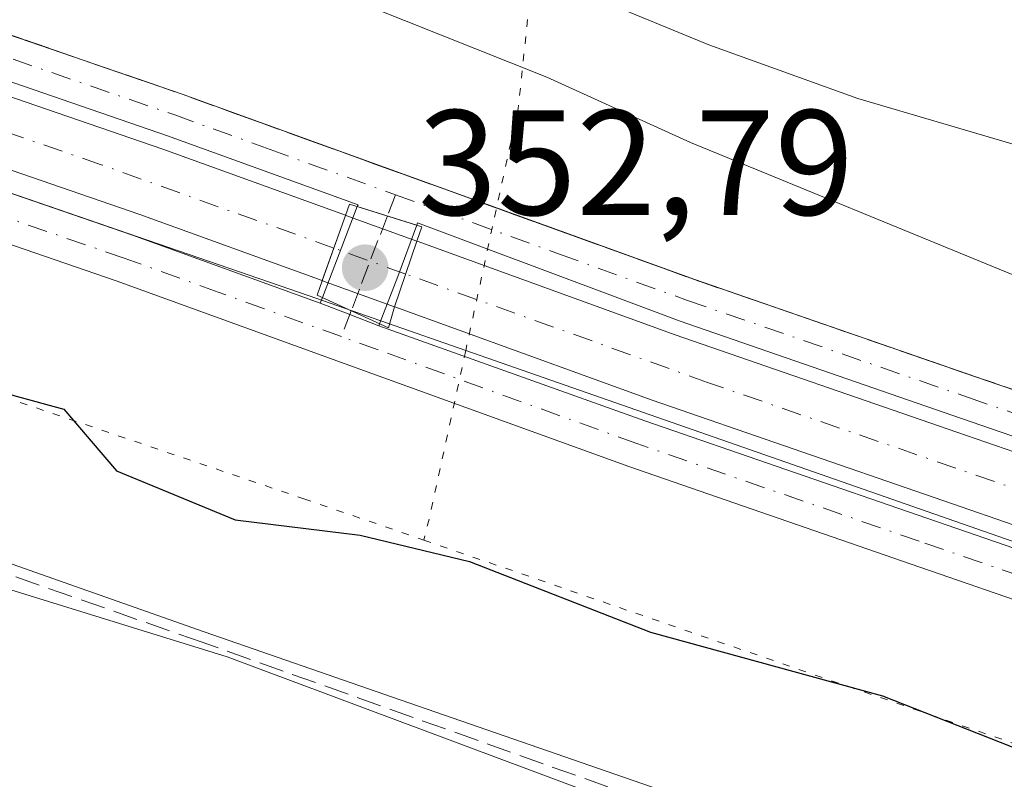
# Model space of a CAD drawing. Units: metres. Extents: x 559932 to 563388, y 4700931 to 4703274.
# Drawn here: x 561060 to 561126, y 4701153 to 4701204 of the extents above; entities that cross this region are included whole.
import ezdxf

# ---------------------------------------------------------------- set-up
doc = ezdxf.new("R2010")
doc.units = ezdxf.units.M
doc.header["$MEASUREMENT"] = 0
for name, pattern in [('DGN Style 3', [2.307223458686699, 1.648016756204785, -0.6592067024819142]), ('DGN Style 4', [2.6384748266838614, 1.318413404963828, -0.6592067024819142, 0.001648016756204785, -0.6592067024819142]), ('DGN Style 5', [1.1536117293433497, 0.4944050268614355, -0.6592067024819142])]:
    doc.linetypes.add(name, pattern=pattern)
for name, color, linetype, lineweight in [('Camino Cxs', 7, 'Continuous', 0), ('Camino eje', 30, 'DGN Style 4', 13), ('Corriente artificial Cxs', 4, 'Continuous', 13), ('Corriente artificial eje', 142, 'DGN Style 4', 0), ('Corriente artificial eje oculto', 21, 'DGN Style 4', 0), ('Corriente artificial lineal', 4, 'DGN Style 3', 13), ('Corriente artificial oculto Cxs', 21, 'Continuous', 13), ('Cultivos leñosos CxS', 92, 'Continuous', 0), ('Curva de nivel maestra', 30, 'Continuous', 30), ('Curva de nivel normal', 30, 'Continuous', 0), ('Núcleo urbano CxS', 7, 'Continuous', 0), ('Puente Cxs', 1, 'Continuous', 13), ('Punto de cota en terreno', 7, 'Continuous', 0), ('Rótulo de punto de cota en construcción', 7, 'Continuous', 0), ('Suelo desnudo CxS', 253, 'Continuous', 0), ('Talud superficial', 30, 'DGN Style 3', 0), ('Vía pecuaria CxS', 92, 'Continuous', 13), ('Vía pecuaria eje', 92, 'DGN Style 5', 0)]:
    doc.layers.add(name, color=color, linetype=linetype, lineweight=lineweight)
doc.styles.add('Style-Arial', font='txt')

# ---------------------------------------------------------------- blocks, each defined once
blk = doc.blocks.new('5PATER')
at = {"layer": 'Núcleo urbano CxS', "linetype": 'Continuous', "lineweight": 0}
h = blk.add_hatch(color=51, dxfattribs=at)
edge = h.paths.add_edge_path()
edge.add_ellipse((0, 0), major_axis=(-0.1095731443231308, -0.1110710700762829), ratio=0.9994222409660322, start_angle=0, end_angle=360)

msp = doc.modelspace()

# ---------------------------------------------------------------- linework, layer by layer
at = {"layer": 'Camino Cxs', "color": 7, "linetype": 'Continuous', "lineweight": 0, "extrusion": (0.929725169338926, -0.3588091821894656, 0.08286784825390509), "elevation": -1165148.659304868, "flags": 128}
msp.add_lwpolyline([(4587910.665726278, 97240.44242451101), (4587913.785236613, 97240.57658595327), (4587917.1791032, 97240.68204868758)], dxfattribs=at)
at = {"layer": 'Camino Cxs', "color": 7, "linetype": 'Continuous', "lineweight": 0, "extrusion": (0.04085444458737529, -0.01277382437322403, 0.9990834518539176), "elevation": -36776.92940662944, "flags": 128}
msp.add_lwpolyline([(4654417.975791099, 866628.369678738), (4654417.975791099, 866632.5374295644)], dxfattribs=at)
msp.add_lwpolyline([(4654417.975791099, 866628.369678738), (4654417.975791099, 866632.5374295644)], dxfattribs=at)
at = {"layer": 'Camino Cxs', "color": 7, "linetype": 'Continuous', "lineweight": 0, "extrusion": (-0.2855387593554541, 0.09786793373227526, 0.9533569554226388), "elevation": 300220.0040940684, "flags": 128}
msp.add_lwpolyline([(-4629142.230927736, -947055.5010236008), (-4629138.581367841, -947055.583847516), (-4629135.18526219, -947055.7269672416)], dxfattribs=at)
at = {"layer": 'Camino Cxs', "color": 7, "linetype": 'Continuous', "lineweight": 0, "extrusion": (-0.006217592964156503, -0.01629161412029019, 0.999847950864074), "elevation": -79725.88793478545, "flags": 128}
msp.add_lwpolyline([(-1152049.452508783, 4591554.576469061), (-1152049.452508783, 4591554.989366349)], dxfattribs=at)
at = {"layer": 'Camino Cxs', "color": 7, "linetype": 'Continuous', "lineweight": 0, "extrusion": (-0.3616015120293995, -0.9295811389778972, 0.07157689958783775), "elevation": -4572994.709863869, "flags": 128}
msp.add_lwpolyline([(-1181416.182596929, 328516.0178468136), (-1181414.073098758, 328516.203122029), (-1181411.995980148, 328516.0175460422)], dxfattribs=at)
msp.add_lwpolyline([(-1181416.182596929, 328516.0178468136), (-1181414.073098758, 328516.203122029), (-1181411.995980148, 328516.0175460422)], dxfattribs=at)
at = {"layer": 'Camino Cxs', "color": 7, "linetype": 'Continuous', "lineweight": 0, "extrusion": (0.0006774538878106209, 0.00174502776734602, 0.9999982479656259), "elevation": 8936.421441539946, "flags": 128}
msp.add_lwpolyline([(561083.722263635, 4701174.785227061), (561083.6642634448, 4701174.635826833)], dxfattribs=at)
at = {"layer": 'Camino Cxs', "color": 7, "linetype": 'Continuous', "lineweight": 0}
for points in [[(561082.6039000005, 4701191.0595, 352.8647999999957), (561082.6501000002, 4701191.1801, 352.8607999999949), (561069.9101, 4701195.790100001, 352.4081000000006), (561048.7600999996, 4701203.0801, 352.2890000000043), (561027.6401000004, 4701210.350099999, 352.2603999999992), (561010.6601, 4701216.200099999, 352.2718000000023), (560993.6901000004, 4701222.040100001, 352.3570000000037), (560983.6201, 4701225.550100001, 352.2440999999963), (560973.3501000004, 4701229.100099999, 352.2560999999987), (560963.8000999996, 4701231.6601, 352.3389000000025), (560954.2500999998, 4701233.5001, 352.2293000000063), (560940.8000999996, 4701235.970100001, 352.7884999999951), (560927.4101, 4701238.4801, 352.1797999999981), (560888.6801000005, 4701246.120100001, 352.4477000000043), (560867.4700999996, 4701250.370100001, 352.4021999999969), (560846.2200999996, 4701254.620100001, 352.4744000000064), (560828.3601000002, 4701258.0101, 353.1355999999942), (560810.5601000004, 4701261.350099999, 354.1530999999959)], [(560809.2100999998, 4701254.4301, 352.1606000000029), (560827.0500999996, 4701251.0801, 352.0920000000042), (560844.8701, 4701247.700099999, 352.1150000000052), (560887.3000999996, 4701239.200099999, 352.1875), (560926.0800999999, 4701231.550100001, 352.0488000000041), (560939.5100999996, 4701229.040100001, 352.1584000000003), (560952.9401000004, 4701226.5701, 352.0586999999941), (560962.2200999996, 4701224.780099999, 352.100900000005), (560971.2801000001, 4701222.350099999, 352.0886000000028), (560981.3101000004, 4701218.880100001, 352.0724000000046), (560991.3800999997, 4701215.380100001, 352.0152999999991), (561008.3601000002, 4701209.530099999, 352.0043000000005), (561046.4600999998, 4701196.4101, 351.9250999999931), (561067.5601000004, 4701189.140100001, 352.0642999999982), (561080.1300999997, 4701184.590100001, 352.6187999999966)], [(560984.5900999998, 4701228.3301, 352.5311999999976), (560994.6501000002, 4701224.8301, 352.5981000000029), (561011.6201, 4701218.9901, 352.5161999999983), (561028.6001000004, 4701213.140100001, 352.4747999999963), (561049.7200999996, 4701205.870100001, 352.3527999999933), (561070.8901000004, 4701198.5701, 352.607799999998), (561088.0900999998, 4701192.350099999, 352.7011000000057), (561105.1700999998, 4701186.170100001, 352.6956000000064), (561123.9600999998, 4701179.6801, 352.8374999999942), (561142.8201000001, 4701173.170100001, 352.6396999999997), (561161.6201, 4701166.690099999, 352.5483999999997), (561180.4401000004, 4701160.200099999, 352.5050999999949), (561204.4001000002, 4701151.7601, 352.5412000000069), (561228.2901, 4701143.3101, 352.5316000000021), (561275.5800999999, 4701126.940099999, 352.3904999999941), (561292.4801000003, 4701121.0601, 352.4324000000051), (561309.3501000004, 4701115.1801, 352.5179999999964), (561326.2301000003, 4701109.370100001, 352.4934999999969)], [(560984.5900999998, 4701228.3301, 352.5311999999976), (560994.6501000002, 4701224.8301, 352.5981000000029), (561011.6201, 4701218.9901, 352.5161999999983), (561028.6001000004, 4701213.140100001, 352.4747999999963), (561049.7200999996, 4701205.870100001, 352.3527999999933), (561070.8901000004, 4701198.5701, 352.607799999998), (561088.0900999998, 4701192.350099999, 352.7011000000057), (561105.1700999998, 4701186.170100001, 352.6956000000064), (561123.9600999998, 4701179.6801, 352.8374999999942), (561142.8201000001, 4701173.170100001, 352.6396999999997), (561161.6201, 4701166.690099999, 352.5483999999997), (561180.4401000004, 4701160.200099999, 352.5050999999949), (561204.4001000002, 4701151.7601, 352.5412000000069), (561228.2901, 4701143.3101, 352.5316000000021), (561275.5800999999, 4701126.940099999, 352.3904999999941), (561292.4801000003, 4701121.0601, 352.4324000000051), (561309.3501000004, 4701115.1801, 352.5179999999964), (561326.2301000003, 4701109.370100001, 352.4934999999969)], [(561325.2901, 4701106.5701, 352.0295000000042), (561308.3901000004, 4701112.390100001, 352.1313999999985), (561291.5100999996, 4701118.270099999, 352.1517000000022), (561274.6201, 4701124.1501, 352.1080999999977), (561250.9600999998, 4701132.340100001, 352.1178999999975), (561227.3201000001, 4701140.530099999, 352.1244000000006), (561203.4200999998, 4701148.9801, 352.2023000000045), (561179.4700999996, 4701157.4101, 352.1284000000014), (561160.6601, 4701163.9001, 352.1738999999943), (561141.8501000004, 4701170.380100001, 352.1903000000021), (561134.3300999999, 4701172.9801, 352.1858000000066), (561123.0000999998, 4701176.890100001, 352.1450000000041), (561104.1901000004, 4701183.390100001, 352.2709999999934), (561086.6353000002, 4701189.9727, 352.6867999999959), (561086.5780999997, 4701189.8169, 352.686400000006), (561082.6039000005, 4701191.0595, 352.8647999999957), (561082.6501000002, 4701191.1801, 352.8607999999949), (561069.9101, 4701195.790100001, 352.4081000000006), (561048.7600999996, 4701203.0801, 352.2890000000043), (561027.6401000004, 4701210.350099999, 352.2603999999992), (561010.6601, 4701216.200099999, 352.2718000000023), (560993.6901000004, 4701222.040100001, 352.3570000000037)], [(560991.3800999997, 4701215.380100001, 352.0152999999991), (561008.3601000002, 4701209.530099999, 352.0043000000005), (561046.4600999998, 4701196.4101, 351.9250999999931), (561067.5601000004, 4701189.140100001, 352.0642999999982), (561080.1300999997, 4701184.590100001, 352.6187999999966), (561082.1009000001, 4701183.8377, 352.8035999999993), (561084.0318999998, 4701183.0723, 352.6184999999969), (561101.8300999999, 4701176.7401, 351.897299999997), (561120.7001, 4701170.220100001, 351.8889000000054), (561134.3300999999, 4701165.520099999, 351.9127000000008), (561139.5500999996, 4701163.710100001, 351.9296000000031), (561158.3601000002, 4701157.2301, 351.8417999999947), (561177.1501000002, 4701150.7501, 351.8506999999955), (561201.0701000001, 4701142.3201, 351.8138999999938), (561224.9901000002, 4701133.870100001, 351.899900000004), (561248.6501000002, 4701125.6801, 351.8193000000028), (561272.3000999996, 4701117.4901, 351.8353000000061), (561306.0800999999, 4701105.7301, 351.795100000003), (561323.0301000001, 4701099.890100001, 351.7799999999988)], [(561322.0000999998, 4701096.8201, 351.6839999999939), (561305.0201000003, 4701102.6601, 351.9189999999944), (561288.1201, 4701108.540100001, 351.9655000000057), (561271.2401000002, 4701114.420100001, 351.8871999999974), (561247.5900999998, 4701122.610099999, 351.9741999999969), (561223.9200999998, 4701130.8101, 351.7926000000007), (561199.9901000002, 4701139.2601, 351.7128999999986), (561176.0800999999, 4701147.690099999, 351.8429999999935), (561157.3000999996, 4701154.1601, 351.7998999999982), (561138.5000999998, 4701160.640100001, 352.0337), (561119.6401000004, 4701167.1501, 352.0026999999973), (561100.7500999998, 4701173.6801, 352.0133999999962), (561083.5800999999, 4701179.9001, 352.5921999999992), (561066.4801000003, 4701186.0801, 352.116599999994), (561024.2901, 4701200.610099999, 351.7673999999971), (561007.3101000004, 4701206.460100001, 351.8407000000007), (560990.3101000004, 4701212.3101, 351.9847000000009)], [(561322.0000999998, 4701096.8201, 351.6839999999939), (561305.0201000003, 4701102.6601, 351.9189999999944), (561288.1201, 4701108.540100001, 351.9655000000057), (561271.2401000002, 4701114.420100001, 351.8871999999974), (561247.5900999998, 4701122.610099999, 351.9741999999969), (561223.9200999998, 4701130.8101, 351.7926000000007), (561199.9901000002, 4701139.2601, 351.7128999999986), (561176.0800999999, 4701147.690099999, 351.8429999999935), (561157.3000999996, 4701154.1601, 351.7998999999982), (561138.5000999998, 4701160.640100001, 352.0337), (561119.6401000004, 4701167.1501, 352.0026999999973), (561100.7500999998, 4701173.6801, 352.0133999999962), (561083.5800999999, 4701179.9001, 352.5921999999992), (561066.4801000003, 4701186.0801, 352.116599999994), (561024.2901, 4701200.610099999, 351.7673999999971), (561007.3101000004, 4701206.460100001, 351.8407000000007), (560990.3101000004, 4701212.3101, 351.9847000000009)], [(561325.2901, 4701106.5701, 352.0295000000042), (561308.3901000004, 4701112.390100001, 352.1313999999985), (561291.5100999996, 4701118.270099999, 352.1517000000022), (561274.6201, 4701124.1501, 352.1080999999977), (561250.9600999998, 4701132.340100001, 352.1178999999975), (561227.3201000001, 4701140.530099999, 352.1244000000006), (561203.4200999998, 4701148.9801, 352.2023000000045), (561179.4700999996, 4701157.4101, 352.1284000000014), (561160.6601, 4701163.9001, 352.1738999999943), (561141.8501000004, 4701170.380100001, 352.1903000000021), (561134.3300999999, 4701172.9801, 352.1858000000066), (561123.0000999998, 4701176.890100001, 352.1450000000041), (561104.1901000004, 4701183.390100001, 352.2709999999934), (561086.6353000002, 4701189.9727, 352.6867999999959), (561086.5780999997, 4701189.8169, 352.686400000006)], [(561084.0318999998, 4701183.0723, 352.6184999999969), (561101.8300999999, 4701176.7401, 351.897299999997), (561120.7001, 4701170.220100001, 351.8889000000054), (561134.3300999999, 4701165.520099999, 351.9127000000008), (561139.5500999996, 4701163.710100001, 351.9296000000031), (561158.3601000002, 4701157.2301, 351.8417999999947), (561177.1501000002, 4701150.7501, 351.8506999999955), (561201.0701000001, 4701142.3201, 351.8138999999938), (561224.9901000002, 4701133.870100001, 351.899900000004), (561248.6501000002, 4701125.6801, 351.8193000000028), (561272.3000999996, 4701117.4901, 351.8353000000061), (561306.0800999999, 4701105.7301, 351.795100000003), (561323.0301000001, 4701099.890100001, 351.7799999999988)]]:
    msp.add_polyline3d(points, dxfattribs=at)
msp.add_polyline3d([(561086.5780999997, 4701189.8169, 352.686400000006), (561085.3201000001, 4701186.390100001, 352.6613999999972), (561084.0899, 4701183.221700001, 352.6181999999972), (561084.0318999998, 4701183.0723, 352.6184999999969), (561082.1009000001, 4701183.8377, 352.8035999999993), (561080.1300999997, 4701184.590100001, 352.6187999999966), (561080.2773000002, 4701184.9757, 352.6260000000038), (561081.3901000004, 4701187.890100001, 352.7596999999951), (561082.6039000005, 4701191.0595, 352.8647999999957)], close=True, dxfattribs=at)
at = {"layer": 'Camino eje', "color": 30, "linetype": 'DGN Style 4', "lineweight": 13, "extrusion": (0.003600884444459342, 0.009302724164979159, 0.999950245239396), "elevation": 46107.04803193283, "flags": 128}
msp.add_lwpolyline([(561080.2512093724, 4700966.338555637), (561079.704758539, 4700964.926894552)], dxfattribs=at)
at = {"layer": 'Camino eje', "color": 30, "linetype": 'DGN Style 4', "lineweight": 13, "extrusion": (-0.01447120951662826, -0.03808097245468607, 0.9991698672558292), "elevation": -186792.6755427231, "flags": 128}
msp.add_lwpolyline([(-1145500.03941736, 4590085.334844315), (-1145500.03941736, 4590083.4815332)], dxfattribs=at)
at = {"layer": 'Camino eje', "color": 30, "linetype": 'DGN Style 4', "lineweight": 13}
for points in [[(560810.8450999996, 4701262.800100001, 355.1303000000044), (560828.6350999996, 4701259.460100001, 354.5945999999968), (560837.5651000004, 4701257.765100001, 352.7421000000031), (560846.5000999998, 4701256.065099999, 352.6726000000053), (560867.7600999996, 4701251.815099999, 352.5936999999976), (560888.9650999998, 4701247.565099999, 352.6763999999966), (560927.6851000004, 4701239.925100001, 352.2874000000011), (560934.3701, 4701238.675100001, 352.5592000000034), (560941.0651000004, 4701237.420100001, 353.1900000000023), (560954.5251000002, 4701234.950099999, 352.3123999999953), (560959.3000999996, 4701234.030099999, 352.4383999999991), (560964.1350999996, 4701233.095100001, 352.4942000000011), (560973.7851, 4701230.5101, 352.3554000000004), (560978.9700999996, 4701228.715100001, 352.3910000000033), (560984.1051000003, 4701226.940099999, 352.3554000000004), (560989.1350999996, 4701225.190099999, 352.3576999999932), (560994.1700999998, 4701223.4351, 352.4660000000004), (561011.1401000004, 4701217.595100001, 352.3830000000016), (561028.1201, 4701211.745100001, 352.3701000000001), (561049.2401000002, 4701204.475099999, 352.3233000000037), (561070.4001000002, 4701197.1801, 352.5743999999977), (561076.7701000003, 4701194.8751, 352.5742000000027), (561085.1595000001, 4701191.842900001, 352.7718000000023)], [(561081.5401, 4701182.361099999, 352.7418000000035), (561073.3051000005, 4701185.335100001, 352.1428000000014), (561067.0201000003, 4701187.610099999, 352.1208999999944), (561056.4700999996, 4701191.245100001, 351.9958999999944), (560999.3450999996, 4701210.920100001, 351.9673999999941), (560990.8450999996, 4701213.845100001, 352.0329999999958), (560985.8101000004, 4701215.595100001, 351.9603000000061), (560980.7751000002, 4701217.350099999, 352.1180000000023), (560970.8051000005, 4701220.800100001, 352.1640000000043), (560966.2751000002, 4701222.015100001, 352.186400000006), (560961.8551000003, 4701223.1951, 352.2065000000002), (560957.2150999998, 4701224.090100001, 352.2020000000048), (560952.6401000004, 4701224.975099999, 352.209799999997), (560939.2150999998, 4701227.4451, 352.2648000000045), (560932.5000999998, 4701228.700099999, 352.241599999994), (560925.7701000003, 4701229.9551, 352.1388000000007), (560906.3750999998, 4701233.7851, 352.1772000000055), (560886.9824999999, 4701237.610099999, 352.3130999999994), (560865.7600999996, 4701241.860099999, 352.2114000000001), (560855.1651, 4701243.9801, 352.184699999998), (560844.5601000004, 4701246.1051, 352.1405999999988), (560826.7500999998, 4701249.485099999, 352.2103000000061), (560817.8300999999, 4701251.1601, 352.1900000000023)], [(561085.1595000001, 4701191.842900001, 352.7718000000023), (561096.1300999997, 4701187.8751, 352.4119000000064), (561104.6801000005, 4701184.780099999, 352.4694000000018), (561123.4801000003, 4701178.2851, 352.4279999999999), (561138.5751, 4701173.075099999, 352.3993999999948), (561142.3350999998, 4701171.7751, 352.3298999999971), (561161.1401000004, 4701165.295100001, 352.3565999999992), (561179.9550999999, 4701158.8051, 352.3015000000014), (561191.9351000004, 4701154.585100001, 352.3337999999931), (561203.9101, 4701150.370100001, 352.3675999999978), (561227.8051000005, 4701141.920100001, 352.2513000000035), (561239.6250999998, 4701137.825099999, 352.2747999999993), (561275.1001000004, 4701125.545100001, 352.2489999999962), (561291.9951, 4701119.665100001, 352.2899000000034), (561308.8701, 4701113.7851, 352.3089999999939), (561325.7600999996, 4701107.970100001, 352.1913999999961)], [(561084.6130999997, 4701190.431299999, 352.7869000000064), (561083.9851000002, 4701188.7851, 352.8234999999986), (561083.3551000003, 4701187.140100001, 352.8628000000026), (561082.7451, 4701185.5251, 352.8606), (561082.1979, 4701184.0921, 352.8172999999952)], [(561322.5151000004, 4701098.3551, 351.8046000000031), (561314.0251000002, 4701101.2751, 351.8119000000006), (561305.5500999996, 4701104.1951, 351.8576999999932), (561288.6551000001, 4701110.075099999, 351.9109000000026), (561271.7701000003, 4701115.9551, 351.8678000000073), (561248.1201, 4701124.145099999, 351.8960999999982), (561236.2901, 4701128.2401, 351.8883999999962), (561224.4550999999, 4701132.340100001, 351.9271000000008), (561200.5301000001, 4701140.790100001, 351.7773000000016), (561176.6151000002, 4701149.220100001, 351.8573000000033), (561167.2200999996, 4701152.460100001, 351.9048999999941), (561139.0251000002, 4701162.175100001, 351.9668999999994), (561136.9401000004, 4701162.895099999, 351.9630999999936), (561134.3300999999, 4701163.800100001, 351.9633999999933), (561126.9851000002, 4701166.335100001, 351.9848999999958), (561120.1700999998, 4701168.6851, 351.9562000000006), (561101.2901, 4701175.210100001, 351.9563000000053), (561083.9874999998, 4701181.477499999, 352.5809000000008), (561081.5401, 4701182.361099999, 352.7418000000035)]]:
    msp.add_polyline3d(points, dxfattribs=at)
at = {"layer": 'Corriente artificial Cxs', "color": 4, "linetype": 'Continuous', "lineweight": 13, "extrusion": (-0.9160889470467107, 0.302388073585463, 0.263329630030731), "elevation": 907675.8703100814, "flags": 128}
msp.add_lwpolyline([(-4640142.66272248, -247397.2203915284), (-4640142.659307605, -247397.2209098211), (-4640138.023936446, -247397.644562245)], dxfattribs=at)
at = {"layer": 'Corriente artificial Cxs', "color": 4, "linetype": 'Continuous', "lineweight": 13, "extrusion": (0.9308845385549039, -0.3251929287862506, 0.1664437891507049), "elevation": -1006427.827126624, "flags": 128}
msp.add_lwpolyline([(4623214.785721288, 170240.8914045405), (4623214.782337544, 170240.8913031259), (4623210.14993587, 170240.644155652)], dxfattribs=at)
at = {"layer": 'Corriente artificial Cxs', "color": 4, "linetype": 'Continuous', "lineweight": 13}
for points in [[(560810.3800999997, 4701260.420100001, 352.5225999999966), (560828.1801000005, 4701257.0701, 352.2149000000064), (560846.0401, 4701253.6801, 352.1235000000015), (560867.2801000001, 4701249.4301, 352.130799999999), (560888.4901000002, 4701245.1801, 352.1624000000011), (560927.2200999996, 4701237.540100001, 352.0896000000066), (560940.6201, 4701235.030099999, 352.0739000000031), (560954.0701000001, 4701232.5601, 352.0831000000035), (560963.5900999998, 4701230.720100001, 352.034799999994), (560973.0701000001, 4701228.190099999, 352.1474000000017), (560983.3101000004, 4701224.640100001, 352.0543999999936), (560993.3701, 4701221.140100001, 352.1303000000044), (561010.3501000004, 4701215.290100001, 352.0954999999958), (561027.3300999999, 4701209.450099999, 352.0127999999968), (561048.4501, 4701202.170100001, 352.232600000003), (561069.5900999998, 4701194.890100001, 352.1350999999996), (561081.8213000001, 4701190.473300001, 352.3888000000007)], [(561080.2611999996, 4701186.1033, 351.9796000000061), (561068.0500999996, 4701190.520099999, 351.944399999993), (561046.9401000004, 4701197.790100001, 351.6910999999964), (561025.8201000001, 4701205.0601, 351.8916000000027), (561008.8400999998, 4701210.9101, 351.8834000000061), (560991.8601000002, 4701216.7601, 351.8463999999949), (560981.7901, 4701220.270099999, 351.9437000000034), (560971.7100999998, 4701223.7501, 351.9042999999947), (560962.5500999996, 4701226.200099999, 351.7351000000053), (560953.2200999996, 4701228.0101, 351.8589000000065), (560939.7801000001, 4701230.4801, 351.9060000000027), (560926.3501000004, 4701232.9901, 351.8457000000053), (560906.9700999996, 4701236.800100001, 351.7817000000068), (560866.3701, 4701244.890100001, 351.9588999999978), (560845.1501000002, 4701249.130100001, 351.8056999999972), (560827.3201000001, 4701252.5101, 351.6548000000039), (560809.4901000002, 4701255.870100001, 351.9569000000047)], [(560993.3701, 4701221.140100001, 352.1303000000044), (561010.3501000004, 4701215.290100001, 352.0954999999958), (561027.3300999999, 4701209.450099999, 352.0127999999968), (561048.4501, 4701202.170100001, 352.232600000003), (561069.5900999998, 4701194.890100001, 352.1350999999996), (561081.8213000001, 4701190.473300001, 352.3888000000007), (561081.8201000001, 4701190.470100001, 352.388300000006), (561080.2611999996, 4701186.1033, 351.9796000000061), (561068.0500999996, 4701190.520099999, 351.944399999993), (561046.9401000004, 4701197.790100001, 351.6910999999964), (561025.8201000001, 4701205.0601, 351.8916000000027), (561008.8400999998, 4701210.9101, 351.8834000000061), (560991.8601000002, 4701216.7601, 351.8463999999949)], [(561134.3300999999, 4701167.0601, 351.7854999999981), (561121.1700999998, 4701171.600099999, 351.7872999999963), (561102.3201000001, 4701178.120100001, 351.6560000000027), (561085.1101000002, 4701184.350099999, 352.2866999999969), (561085.1012000004, 4701184.3533, 352.2869000000064), (561086.5900999998, 4701188.7401, 352.5305999999982), (561086.5911999998, 4701188.7433, 352.530700000003), (561086.6001000004, 4701188.7401, 352.5311999999976), (561103.8701, 4701182.4901, 352.1763000000064), (561122.6901000004, 4701175.9801, 352.0803000000014), (561134.3300999999, 4701171.960100001, 352.0295999999944)], [(561086.5911999998, 4701188.7433, 352.530700000003), (561086.6001000004, 4701188.7401, 352.5311999999976), (561103.8701, 4701182.4901, 352.1763000000064), (561122.6901000004, 4701175.9801, 352.0803000000014), (561134.3300999999, 4701171.960100001, 352.0295999999944), (561141.5401, 4701169.470100001, 351.9492000000027), (561160.3400999998, 4701163.0001, 352.0871999999945), (561179.1601, 4701156.5101, 352.0571000000054), (561203.1001000004, 4701148.0701, 352.1157999999996), (561227.0000999998, 4701139.630100001, 352.0106999999989), (561250.6401000004, 4701131.440099999, 352.0179999999964), (561274.3000999996, 4701123.2501, 352.0662000000011), (561291.2001, 4701117.370100001, 352.0396000000038), (561308.0800999999, 4701111.4901, 351.9766999999993), (561324.9801000003, 4701105.670100001, 351.9358000000066)], [(561323.5000999998, 4701101.280099999, 351.6921000000002), (561306.5601000004, 4701107.110099999, 351.6619999999967), (561289.6700999998, 4701112.9901, 351.6682000000001), (561272.7801000001, 4701118.870100001, 351.7994000000036), (561249.1300999997, 4701127.0601, 351.7335000000021), (561225.4700999996, 4701135.2501, 351.7914000000019), (561201.5601000004, 4701143.700099999, 351.8509999999951), (561177.6300999997, 4701152.130100001, 351.8421999999992), (561158.8300999999, 4701158.620100001, 351.758799999996), (561140.0301000001, 4701165.090100001, 351.7704999999987), (561134.3300999999, 4701167.0601, 351.7854999999981), (561121.1700999998, 4701171.600099999, 351.7872999999963), (561102.3201000001, 4701178.120100001, 351.6560000000027), (561085.1101000002, 4701184.350099999, 352.2866999999969), (561085.1012000004, 4701184.3533, 352.2869000000064)]]:
    msp.add_polyline3d(points, dxfattribs=at)
at = {"layer": 'Corriente artificial eje', "color": 142, "linetype": 'DGN Style 4', "lineweight": 0}
for points in [[(561081.0392000005, 4701188.282500001, 352.0457000000025), (561065.4623999996, 4701193.857799999, 352.0724999999948), (560976.6317999996, 4701224.495300001, 351.9496999999974), (560971.6678999999, 4701226.108999999, 351.9789000000019), (560963.8480000002, 4701228.2071, 351.7210999999952), (560952.3291999997, 4701230.520300001, 351.9631999999983), (560924.4845000004, 4701235.7205, 351.9444999999978), (560847.1013000002, 4701251.0997, 351.9253999999929), (560809.6039000005, 4701258.2224, 352.0246999999945), (560779.5888, 4701264.255100001, 351.9296000000031), (560696.7895999998, 4701280.0262, 352.1999000000069), (560688.6619999995, 4701281.783399999, 352.2168999999994), (560681.2059000004, 4701283.7349, 352.2201000000059), (560673.8271000005, 4701286.014799999, 352.1837999999989), (560662.568, 4701289.832400001, 352.0953000000009), (560656.7823999999, 4701292.033700001, 352.0249999999942), (560649.7868999997, 4701295.031199999, 352.0644000000029), (560638.3175999997, 4701300.794299999, 351.9937999999966), (560617.3408000004, 4701312.297499999, 352.0730999999942)], [(561338.6021999996, 4701098.727700001, 351.778999999995), (561307.3551000003, 4701109.2919, 351.8010999999969), (561228.7397999996, 4701136.575300001, 351.8764999999985), (561176.9455000004, 4701154.813999999, 351.945000000007), (561106.0257000001, 4701179.297, 351.8689000000013), (561085.8450999996, 4701186.5452, 352.3828999999969)]]:
    msp.add_polyline3d(points, dxfattribs=at)
at = {"layer": 'Corriente artificial eje oculto', "color": 21, "linetype": 'DGN Style 4', "lineweight": 0, "extrusion": (-0.2846621671217104, -0.6508558266542577, 0.7038139978146033), "elevation": -3219266.555721891, "flags": 128}
msp.add_lwpolyline([(-1369771.200982396, 3189987.787231253), (-1369776.290978248, 3189987.313403216), (-1369776.300323119, 3189987.312558603)], dxfattribs=at)
at = {"layer": 'Corriente artificial lineal', "color": 4, "linetype": 'DGN Style 3', "lineweight": 13}
msp.add_polyline3d([(561333.9071000004, 4701072.829500001, 346.6106), (561299.6963000001, 4701083.7039, 346.7011999999959), (561236.1168999998, 4701105.611500001, 346.8696999999956), (561181.8400999998, 4701122.630100001, 346.9649000000064), (561127.6201, 4701142.1801, 347.2402000000002), (561072.2198999999, 4701161.9299, 347.1607999999979), (561038.4001000002, 4701173.780099999, 346.8665000000037), (560992.9299, 4701189.3101, 346.9747000000062), (560971.6201, 4701195.030099999, 347.1377999999968), (560948.7701000003, 4701199.950099999, 347.3375999999989), (560925.5800999999, 4701204.3301, 347.0148999999947), (560888.3501000004, 4701212.0101, 346.9351000000024), (560850.7500999998, 4701219.470100001, 346.8557000000001), (560795.1879000004, 4701231.1829, 347.1416999999929), (560749.3091000002, 4701239.834899999, 347.252999999997), (560700.4933000002, 4701250.867900001, 347.2464000000036), (560651.5982999997, 4701268.806700001, 347.5161999999983), (560614.6886999998, 4701285.078700001, 349.305600000007)], dxfattribs=at)
at = {"layer": 'Corriente artificial oculto Cxs', "color": 21, "linetype": 'Continuous', "lineweight": 13, "extrusion": (-0.9160889470467107, 0.302388073585463, 0.263329630030731), "elevation": 907675.8703100814, "flags": 128}
msp.add_lwpolyline([(-4640142.66272248, -247397.2203915284), (-4640142.659307605, -247397.2209098211), (-4640138.023936446, -247397.644562245)], dxfattribs=at)
at = {"layer": 'Corriente artificial oculto Cxs', "color": 21, "linetype": 'Continuous', "lineweight": 13, "extrusion": (0.3389263764613183, 0.9391132676702894, 0.0565259393945119), "elevation": 4605135.695020677, "flags": 128}
msp.add_lwpolyline([(1068145.895008074, -260373.5356016642), (1068145.885644341, -260373.5352010236), (1068140.821076514, -260373.3934744213)], dxfattribs=at)
at = {"layer": 'Corriente artificial oculto Cxs', "color": 21, "linetype": 'Continuous', "lineweight": 13, "extrusion": (0.9308845385549039, -0.3251929287862506, 0.1664437891507049), "elevation": -1006427.827126624, "flags": 128}
msp.add_lwpolyline([(4623214.785721288, 170240.8914045405), (4623214.782337544, 170240.8913031259), (4623210.14993587, 170240.644155652)], dxfattribs=at)
at = {"layer": 'Corriente artificial oculto Cxs', "color": 21, "linetype": 'Continuous', "lineweight": 13, "extrusion": (-0.3412268382878499, -0.9396999402732705, 0.02298406148811094), "elevation": -4609151.854118765, "flags": 128}
msp.add_lwpolyline([(-1077203.200081177, 106317.4022247298), (-1077208.337277684, 106317.0961438728), (-1077208.346735439, 106317.0948435293)], dxfattribs=at)
at = {"layer": 'Corriente artificial oculto Cxs', "color": 21, "linetype": 'Continuous', "lineweight": 13}
msp.add_polyline3d([(561086.5911999998, 4701188.7433, 352.530700000003), (561086.5900999998, 4701188.7401, 352.5305999999982), (561085.1012000004, 4701184.3533, 352.2869000000064), (561080.2701000003, 4701186.100099999, 351.980899999995), (561080.2611999996, 4701186.1033, 351.9796000000061), (561081.8201000001, 4701190.470100001, 352.388300000006), (561081.8213000001, 4701190.473300001, 352.3888000000007), (561081.8300999999, 4701190.470100001, 352.3892000000051)], close=True, dxfattribs=at)
at = {"layer": 'Cultivos leñosos CxS', "color": 92, "linetype": 'Continuous', "lineweight": 0, "extrusion": (-0.08461030494566832, -0.2365080650732862, 0.9679385473532353), "elevation": -1158999.110157573, "flags": 128}
msp.add_lwpolyline([(-1055301.904602843, 4467532.419853406), (-1055261.754939949, 4467534.211744656), (-1055145.239461971, 4467532.520973241)], dxfattribs=at)
at = {"layer": 'Cultivos leñosos CxS', "color": 92, "linetype": 'Continuous', "lineweight": 0}
msp.add_polyline3d([(561183.0504999999, 4701120.154100001, 346.7060999999958), (561156.7972999997, 4700995.614900001, 346.5149999999995), (561122.1029000003, 4701008.284499999, 346.4691000000021), (561013.5904999999, 4701048.4976, 346.6027000000031), (561016.3256999999, 4701057.763699999, 346.4348000000027), (561035.5077000001, 4701172.8333, 346.6806999999972), (561073.8953, 4701160.942299999, 347.130799999999)], close=True, dxfattribs=at)
at = {"layer": 'Curva de nivel maestra', "color": 30, "linetype": 'Continuous', "lineweight": 30, "elevation": 350, "flags": 128}
msp.add_lwpolyline([(560987.2800000003, 4701208.390100001), (560995.3300000001, 4701205.520099999), (561015.0499999998, 4701199.090100001), (561044.9699999997, 4701188.300100001), (561053.7699999996, 4701184.110099999), (561055.6799999997, 4701181.120100001), (561057.3700000001, 4701179.210100001), (561059.6299999999, 4701178.4301), (561062.9699999997, 4701177.5001), (561066.5, 4701173.390100001), (561074.4299999997, 4701170.120100001), (561082.79, 4701169.0801), (561090.1100000005, 4701167.3301), (561102.2000000002, 4701162.600099999), (561117.7199999997, 4701158.340100001), (561128.4199999999, 4701154.120100001)], dxfattribs=at)
at = {"layer": 'Curva de nivel normal', "color": 30, "linetype": 'Continuous', "lineweight": 0, "flags": 128}
for points, elevation in [([(560968.8399999999, 4701250.190099999), (560994.7300000004, 4701241.540100001), (561006.3200000003, 4701237.950099999), (561025.8899999997, 4701231.200099999), (561042.9900000002, 4701226.0601), (561058.5599999996, 4701221.7401), (561079.6600000003, 4701213.360099999), (561090.8300000001, 4701208.170100001), (561106.1200000001, 4701201.880100001), (561116.0800000001, 4701198.280099999), (561126.2999999998, 4701195.270099999), (561134.2999999998, 4701192.2601), (561144.2199999997, 4701189.0101), (561150.2599999999, 4701188.460100001), (561153.2000000002, 4701190.370100001), (561155.2800000003, 4701190.220100001), (561156.9800000004, 4701188.0001), (561158.0999999996, 4701184.7501), (561161.0199999996, 4701182.350099999), (561169.3099999996, 4701179.860099999), (561179.1600000003, 4701177.020099999), (561215.4199999999, 4701163.0601), (561289.0999999996, 4701137.5701), (561320.9000000004, 4701126.100099999)], 360.0000000000001), ([(561351.4299999997, 4701108.110099999), (561304.7400000002, 4701124.0101), (561265.2699999996, 4701138.130100001), (561212.6399999997, 4701156.2401), (561177.54, 4701169.200099999), (561159.0499999998, 4701175.1601), (561152.7599999999, 4701177.540100001), (561146.0599999996, 4701179.5001), (561126.4000000004, 4701186.5101), (561104.8899999997, 4701195.340100001), (561095.2699999996, 4701199.710100001), (561083.3499999996, 4701204.460100001), (561066.8200000003, 4701211.700099999), (561054.8600000005, 4701216.0701), (561042.3200000003, 4701219.210100001), (561014.6399999997, 4701227.420100001), (560974.8300000001, 4701240.280099999)], 355)]:
    msp.add_lwpolyline(points, dxfattribs=dict(at, elevation=elevation))
at = {"layer": 'Puente Cxs', "color": 1, "linetype": 'Continuous', "lineweight": 13}
msp.add_polyline3d([(561085.1001000004, 4701184.350099999, 352.5577999999951), (561084.6801000005, 4701182.950099999, 352.5283000000054), (561079.9200999998, 4701185.140100001, 352.5822999999946), (561080.2600999996, 4701186.100099999, 352.6012000000046), (561081.8201000001, 4701190.470100001, 352.8135000000038), (561082.0900999998, 4701191.220100001, 352.8319000000047), (561086.9200999998, 4701189.710100001, 352.6664000000019), (561086.5900999998, 4701188.7401, 352.6633000000002)], close=True, dxfattribs=at)
msp.add_polyline3d([(561085.1001000004, 4701184.350099999, 352.5577999999951), (561084.6801000005, 4701182.950099999, 352.5283000000054), (561079.9200999998, 4701185.140100001, 352.5822999999946), (561080.2600999996, 4701186.100099999, 352.6012000000046), (561081.8201000001, 4701190.470100001, 352.8135000000038), (561082.0900999998, 4701191.220100001, 352.8319000000047), (561086.9200999998, 4701189.710100001, 352.6664000000019), (561086.5900999998, 4701188.7401, 352.6633000000002), (561085.1001000004, 4701184.350099999, 352.5577999999951)], dxfattribs=at)
at = {"layer": 'Suelo desnudo CxS', "color": 253, "linetype": 'Continuous', "lineweight": 0, "extrusion": (-0.08461030494566832, -0.2365080650732862, 0.9679385473532353), "elevation": -1158999.110157573, "flags": 128}
msp.add_lwpolyline([(-1055301.904602843, 4467532.419853406), (-1055261.754939949, 4467534.211744656), (-1055145.239461971, 4467532.520973241)], dxfattribs=at)
at = {"layer": 'Suelo desnudo CxS', "color": 253, "linetype": 'Continuous', "lineweight": 0}
for points in [[(561426.8772999998, 4701036.034299999, 346.4851999999955), (561258.5280999999, 4701093.271299999, 346.3381999999983), (561219.3132999997, 4701106.603700001, 346.3742000000057), (561183.0504999999, 4701120.154100001, 346.7060999999958), (561073.8953, 4701160.942299999, 347.130799999999), (561035.5077000001, 4701172.8333, 346.6806999999972), (560962.1303000003, 4701195.5625, 346.9556000000011), (560878.3060999997, 4701215.534700001, 347.2513999999938), (560796.8114999998, 4701227.891899999, 346.9040999999997)], [(560993.3701, 4701221.140100001, 352.1303000000044), (561010.3501000004, 4701215.290100001, 352.0954999999958), (561027.3300999999, 4701209.450099999, 352.0127999999968), (561048.4501, 4701202.170100001, 352.232600000003), (561069.5900999998, 4701194.890100001, 352.1350999999996), (561081.8213000001, 4701190.473300001, 352.3888000000007), (561081.8300999999, 4701190.470100001, 352.3892000000051), (561086.5911999998, 4701188.7433, 352.530700000003), (561086.6001000004, 4701188.7401, 352.5311999999976), (561103.8701, 4701182.4901, 352.1763000000064), (561122.6901000004, 4701175.9801, 352.0803000000014), (561134.3300999999, 4701171.960100001, 352.0295999999944), (561141.5401, 4701169.470100001, 351.9492000000027), (561160.3400999998, 4701163.0001, 352.0871999999945), (561179.1601, 4701156.5101, 352.0571000000054), (561203.1001000004, 4701148.0701, 352.1157999999996), (561227.0000999998, 4701139.630100001, 352.0106999999989), (561250.6401000004, 4701131.440099999, 352.0179999999964), (561274.3000999996, 4701123.2501, 352.0662000000011), (561291.2001, 4701117.370100001, 352.0396000000038), (561308.0800999999, 4701111.4901, 351.9766999999993), (561324.9801000003, 4701105.670100001, 351.9358000000066)], [(561324.9801000003, 4701105.670100001, 351.9358000000066), (561308.0800999999, 4701111.4901, 351.9766999999993), (561291.2001, 4701117.370100001, 352.0396000000038), (561274.3000999996, 4701123.2501, 352.0662000000011), (561250.6401000004, 4701131.440099999, 352.0179999999964), (561227.0000999998, 4701139.630100001, 352.0106999999989), (561203.1001000004, 4701148.0701, 352.1157999999996), (561179.1601, 4701156.5101, 352.0571000000054), (561160.3400999998, 4701163.0001, 352.0871999999945), (561141.5401, 4701169.470100001, 351.9492000000027), (561134.3300999999, 4701171.960100001, 352.0295999999944), (561122.6901000004, 4701175.9801, 352.0803000000014), (561103.8701, 4701182.4901, 352.1763000000064), (561086.6001000004, 4701188.7401, 352.5311999999976), (561086.5911999998, 4701188.7433, 352.530700000003), (561081.8300999999, 4701190.470100001, 352.3892000000051), (561081.8213000001, 4701190.473300001, 352.3888000000007), (561069.5900999998, 4701194.890100001, 352.1350999999996), (561048.4501, 4701202.170100001, 352.232600000003), (561027.3300999999, 4701209.450099999, 352.0127999999968), (561010.3501000004, 4701215.290100001, 352.0954999999958), (560993.3701, 4701221.140100001, 352.1303000000044)], [(560993.3701, 4701221.140100001, 352.1303000000044), (561010.3501000004, 4701215.290100001, 352.0954999999958), (561027.3300999999, 4701209.450099999, 352.0127999999968), (561048.4501, 4701202.170100001, 352.232600000003), (561069.5900999998, 4701194.890100001, 352.1350999999996), (561081.8213000001, 4701190.473300001, 352.3888000000007), (561081.8300999999, 4701190.470100001, 352.3892000000051), (561086.5911999998, 4701188.7433, 352.530700000003), (561086.6001000004, 4701188.7401, 352.5311999999976), (561103.8701, 4701182.4901, 352.1763000000064), (561122.6901000004, 4701175.9801, 352.0803000000014), (561134.3300999999, 4701171.960100001, 352.0295999999944), (561141.5401, 4701169.470100001, 351.9492000000027), (561160.3400999998, 4701163.0001, 352.0871999999945), (561179.1601, 4701156.5101, 352.0571000000054), (561203.1001000004, 4701148.0701, 352.1157999999996), (561227.0000999998, 4701139.630100001, 352.0106999999989), (561250.6401000004, 4701131.440099999, 352.0179999999964), (561274.3000999996, 4701123.2501, 352.0662000000011), (561291.2001, 4701117.370100001, 352.0396000000038), (561308.0800999999, 4701111.4901, 351.9766999999993), (561324.9801000003, 4701105.670100001, 351.9358000000066)], [(560993.3701, 4701221.140100001, 352.1303000000044), (561010.3501000004, 4701215.290100001, 352.0954999999958), (561027.3300999999, 4701209.450099999, 352.0127999999968), (561048.4501, 4701202.170100001, 352.232600000003), (561069.5900999998, 4701194.890100001, 352.1350999999996), (561081.8213000001, 4701190.473300001, 352.3888000000007), (561081.8300999999, 4701190.470100001, 352.3892000000051), (561086.5911999998, 4701188.7433, 352.530700000003), (561086.6001000004, 4701188.7401, 352.5311999999976), (561103.8701, 4701182.4901, 352.1763000000064), (561122.6901000004, 4701175.9801, 352.0803000000014), (561134.3300999999, 4701171.960100001, 352.0295999999944), (561141.5401, 4701169.470100001, 351.9492000000027), (561160.3400999998, 4701163.0001, 352.0871999999945), (561179.1601, 4701156.5101, 352.0571000000054), (561203.1001000004, 4701148.0701, 352.1157999999996), (561227.0000999998, 4701139.630100001, 352.0106999999989), (561250.6401000004, 4701131.440099999, 352.0179999999964), (561274.3000999996, 4701123.2501, 352.0662000000011), (561291.2001, 4701117.370100001, 352.0396000000038), (561308.0800999999, 4701111.4901, 351.9766999999993), (561324.9801000003, 4701105.670100001, 351.9358000000066)], [(561323.5000999998, 4701101.280099999, 351.6921000000002), (561306.5601000004, 4701107.110099999, 351.6619999999967), (561289.6700999998, 4701112.9901, 351.6682000000001), (561272.7801000001, 4701118.870100001, 351.7994000000036), (561249.1300999997, 4701127.0601, 351.7335000000021), (561225.4700999996, 4701135.2501, 351.7914000000019), (561201.5601000004, 4701143.700099999, 351.8509999999951), (561177.6300999997, 4701152.130100001, 351.8421999999992), (561158.8300999999, 4701158.620100001, 351.758799999996), (561140.0301000001, 4701165.090100001, 351.7704999999987), (561134.3300999999, 4701167.0601, 351.7854999999981), (561121.1700999998, 4701171.600099999, 351.7872999999963), (561102.3201000001, 4701178.120100001, 351.6560000000027), (561085.1101000002, 4701184.350099999, 352.2866999999969), (561085.1012000004, 4701184.3533, 352.2869000000064), (561080.2701000003, 4701186.100099999, 351.980899999995), (561080.2611999996, 4701186.1033, 351.9796000000061), (561068.0500999996, 4701190.520099999, 351.944399999993), (561046.9401000004, 4701197.790100001, 351.6910999999964), (561025.8201000001, 4701205.0601, 351.8916000000027), (561008.8400999998, 4701210.9101, 351.8834000000061), (560991.8601000002, 4701216.7601, 351.8463999999949)], [(560991.8601000002, 4701216.7601, 351.8463999999949), (561008.8400999998, 4701210.9101, 351.8834000000061), (561025.8201000001, 4701205.0601, 351.8916000000027), (561046.9401000004, 4701197.790100001, 351.6910999999964), (561068.0500999996, 4701190.520099999, 351.944399999993), (561080.2611999996, 4701186.1033, 351.9796000000061), (561080.2701000003, 4701186.100099999, 351.980899999995), (561085.1012000004, 4701184.3533, 352.2869000000064), (561085.1101000002, 4701184.350099999, 352.2866999999969), (561102.3201000001, 4701178.120100001, 351.6560000000027), (561121.1700999998, 4701171.600099999, 351.7872999999963), (561134.3300999999, 4701167.0601, 351.7854999999981), (561140.0301000001, 4701165.090100001, 351.7704999999987), (561158.8300999999, 4701158.620100001, 351.758799999996), (561177.6300999997, 4701152.130100001, 351.8421999999992), (561201.5601000004, 4701143.700099999, 351.8509999999951), (561225.4700999996, 4701135.2501, 351.7914000000019), (561249.1300999997, 4701127.0601, 351.7335000000021), (561272.7801000001, 4701118.870100001, 351.7994000000036), (561289.6700999998, 4701112.9901, 351.6682000000001), (561306.5601000004, 4701107.110099999, 351.6619999999967), (561323.5000999998, 4701101.280099999, 351.6921000000002)], [(560991.8601000002, 4701216.7601, 351.8463999999949), (561008.8400999998, 4701210.9101, 351.8834000000061), (561025.8201000001, 4701205.0601, 351.8916000000027), (561046.9401000004, 4701197.790100001, 351.6910999999964), (561068.0500999996, 4701190.520099999, 351.944399999993), (561080.2611999996, 4701186.1033, 351.9796000000061), (561080.2701000003, 4701186.100099999, 351.980899999995), (561085.1012000004, 4701184.3533, 352.2869000000064), (561085.1101000002, 4701184.350099999, 352.2866999999969), (561102.3201000001, 4701178.120100001, 351.6560000000027), (561121.1700999998, 4701171.600099999, 351.7872999999963), (561134.3300999999, 4701167.0601, 351.7854999999981), (561140.0301000001, 4701165.090100001, 351.7704999999987), (561158.8300999999, 4701158.620100001, 351.758799999996), (561177.6300999997, 4701152.130100001, 351.8421999999992), (561201.5601000004, 4701143.700099999, 351.8509999999951), (561225.4700999996, 4701135.2501, 351.7914000000019), (561249.1300999997, 4701127.0601, 351.7335000000021), (561272.7801000001, 4701118.870100001, 351.7994000000036), (561289.6700999998, 4701112.9901, 351.6682000000001), (561306.5601000004, 4701107.110099999, 351.6619999999967), (561323.5000999998, 4701101.280099999, 351.6921000000002)], [(560991.8601000002, 4701216.7601, 351.8463999999949), (561008.8400999998, 4701210.9101, 351.8834000000061), (561025.8201000001, 4701205.0601, 351.8916000000027), (561046.9401000004, 4701197.790100001, 351.6910999999964), (561068.0500999996, 4701190.520099999, 351.944399999993), (561080.2611999996, 4701186.1033, 351.9796000000061), (561080.2701000003, 4701186.100099999, 351.980899999995), (561085.1012000004, 4701184.3533, 352.2869000000064), (561085.1101000002, 4701184.350099999, 352.2866999999969), (561102.3201000001, 4701178.120100001, 351.6560000000027), (561121.1700999998, 4701171.600099999, 351.7872999999963), (561134.3300999999, 4701167.0601, 351.7854999999981), (561140.0301000001, 4701165.090100001, 351.7704999999987), (561158.8300999999, 4701158.620100001, 351.758799999996), (561177.6300999997, 4701152.130100001, 351.8421999999992), (561201.5601000004, 4701143.700099999, 351.8509999999951), (561225.4700999996, 4701135.2501, 351.7914000000019), (561249.1300999997, 4701127.0601, 351.7335000000021), (561272.7801000001, 4701118.870100001, 351.7994000000036), (561289.6700999998, 4701112.9901, 351.6682000000001), (561306.5601000004, 4701107.110099999, 351.6619999999967), (561323.5000999998, 4701101.280099999, 351.6921000000002)]]:
    msp.add_polyline3d(points, dxfattribs=at)
at = {"layer": 'Talud superficial', "color": 30, "linetype": 'DGN Style 3', "lineweight": 0}
for points in [[(561127.4100000003, 4701178.4901, 352.7486000000063), (561123.9500000002, 4701179.6801, 352.8365999999951), (561114.5499999998, 4701182.920100001, 352.7284000000073), (561109.8600000005, 4701184.550100001, 352.8509999999951), (561105.1600000003, 4701186.170100001, 352.6946000000025), (561100.8899999997, 4701187.710100001, 352.5295999999944), (561096.6200000001, 4701189.2601, 352.551999999996), (561092.3499999996, 4701190.800100001, 352.526199999993), (561088.0800000001, 4701192.350099999, 352.7013000000007), (561083.7800000003, 4701193.9001, 352.8543999999966), (561079.4800000004, 4701195.460100001, 352.6983999999939), (561075.1799999997, 4701197.0101, 352.6361999999936), (561070.8799999999, 4701198.5701, 352.6073000000033), (561066.6500000004, 4701200.030099999, 352.4192999999942), (561062.4100000003, 4701201.4901, 352.3693000000058), (561058.1799999997, 4701202.950099999, 352.411300000007)], [(561058.1799999997, 4701202.950099999, 352.3181999999942), (561062.4100000003, 4701201.4901, 352.3031999999948), (561066.6500000004, 4701200.030099999, 352.3242999999929), (561070.8799999999, 4701198.5701, 352.3466000000044), (561075.1799999997, 4701197.0101, 352.3683000000019), (561079.4800000004, 4701195.460100001, 352.4498000000021), (561083.7800000003, 4701193.9001, 352.6742999999988), (561088.0800000001, 4701192.350099999, 352.6013999999996), (561092.3499999996, 4701190.800100001, 352.4575999999943), (561096.6200000001, 4701189.2601, 352.5246000000043), (561100.8899999997, 4701187.710100001, 352.5265000000072), (561105.1600000003, 4701186.170100001, 352.6353999999992), (561109.8600000005, 4701184.550100001, 352.8248000000021), (561114.5499999998, 4701182.920100001, 352.7281999999978), (561123.9500000002, 4701179.6801, 352.898000000001), (561127.4100000003, 4701178.4901, 352.7508999999991)]]:
    msp.add_polyline3d(points, dxfattribs=at)
at = {"layer": 'Vía pecuaria CxS', "color": 92, "linetype": 'Continuous', "lineweight": 13}
for points in [[(560821.3902000003, 4701252.6746, 352.0910000000004), (560968.4221000001, 4701223.313100001, 352.1156000000047), (561079.3844999997, 4701185.080200001, 352.5240999999951), (561089.8494999995, 4701181.431700001, 352.0296999999992), (561177.1827999996, 4701150.968599999, 351.8475999999937), (561319.0762, 4701101.6713, 351.7792000000045)], [(560821.3902000003, 4701252.6746, 352.0910000000004), (560968.4221000001, 4701223.313100001, 352.1156000000047), (561079.3844999997, 4701185.080200001, 352.5240999999951), (561089.8494999995, 4701181.431700001, 352.0296999999992), (561177.1827999996, 4701150.968599999, 351.8475999999937), (561319.0762, 4701101.6713, 351.7792000000045)], [(561333.3553999999, 4701074.067700001, 347.1423999999971), (561311.6057000002, 4701081.1505, 347.2188000000024), (561170.0051999995, 4701128.800899999, 347.2630999999965), (561084.9589999998, 4701158.26, 347.5145000000048), (561072.3589000005, 4701162.624500001, 347.6582000000053), (560995.7397999996, 4701189.601700001, 347.3772999999928), (560977.8775000004, 4701194.6906, 347.4177000000054), (560963.4364999998, 4701198.2963, 347.6499999999942), (560935.9951999999, 4701203.8839, 347.6867000000057), (560816.8886000002, 4701227.7248, 347.5883000000031)], [(561333.3553999999, 4701074.067700001, 347.1423999999971), (561311.6057000002, 4701081.1505, 347.2188000000024), (561170.0051999995, 4701128.800899999, 347.2630999999965), (561084.9589999998, 4701158.26, 347.5145000000048), (561072.3589000005, 4701162.624500001, 347.6582000000053), (560995.7397999996, 4701189.601700001, 347.3772999999928), (560977.8775000004, 4701194.6906, 347.4177000000054), (560963.4364999998, 4701198.2963, 347.6499999999942), (560935.9951999999, 4701203.8839, 347.6867000000057), (560816.8886000002, 4701227.7248, 347.5883000000031)]]:
    msp.add_polyline3d(points, dxfattribs=at)
at = {"layer": 'Vía pecuaria eje', "color": 92, "linetype": 'DGN Style 5', "lineweight": 0}
for points in [[(561316.6325000003, 4701467.152100001, 370.0022000000026), (561303.5997000001, 4701453.493000001, 370.0023999999976), (561287.5883, 4701436.6481, 370.5188000000053), (561271.2356000004, 4701417.7238, 371.0556999999972), (561094.9773000004, 4701240.011, 369.3876000000019), (561089.7029999997, 4701232.294700001, 367.4900000000052), (561095.3244000003, 4701216.188899999, 365.3813999999985), (561093.3609999996, 4701197.6051, 354.2740000000049), (561089.8494999995, 4701181.431700001, 352.0296999999992), (561087.4014999997, 4701170.1566, 351.812699999995), (561087.0548, 4701168.752599999, 351.372199999998)], [(560618.6129999999, 4701295.2411, 352.1141999999964), (560622.1670000004, 4701294.528999999, 352.1257000000041), (560629.9840000002, 4701290.255899999, 352.023199999996), (560645.9740000004, 4701282.0647, 351.3959999999934), (560674.0460000001, 4701271.381200001, 350.0203000000038), (560695.7210999997, 4701264.970899999, 349.8190999999933), (560732.6763000004, 4701256.4232, 349.9916999999987), (560927.2296000002, 4701218.080800001, 349.5969000000041), (560968.3048, 4701209.1261, 349.9781999999978), (561079.0281999996, 4701171.519300001, 351.850900000005), (561087.0548, 4701168.752599999, 351.372199999998)], [(561087.0548, 4701168.752599999, 351.372199999998), (561193.3234999999, 4701132.122400001, 349.4780000000028), (561444.2183999997, 4701047.8992, 351.6303000000044), (561532.6327000001, 4701018.3628, 349.3399000000064), (561602.2921000002, 4700999.566600001, 348.5252000000037), (561665.7006000001, 4700989.719500001, 348.2706000000035), (561757.6874000002, 4700981.662799999, 348.6500999999989), (561794.3037, 4700974.5021, 348.5694999999978), (561909.3008000003, 4700948.0153, 348.7125999999989)]]:
    msp.add_polyline3d(points, dxfattribs=at)

# ---------------------------------------------------------------- block references
at = {"layer": 'Punto de cota en terreno', "color": 7, "linetype": 'Continuous', "lineweight": 0, "xscale": 10, "yscale": 10, "zscale": 10}
msp.add_blockref('5PATER', (561083.1299999999, 4701186.970000001, 352.7899999999936), dxfattribs=at)

# ---------------------------------------------------------------- texts
at = {"layer": 'Rótulo de punto de cota en construcción', "color": 7, "linetype": 'Continuous', "lineweight": 0, "style": 'Style-Arial'}
msp.add_text('352,79', height=7.000000000000002, dxfattribs=at).set_placement((561086.6578000002, 4701190.4978))

doc.saveas('drawing.dxf')
